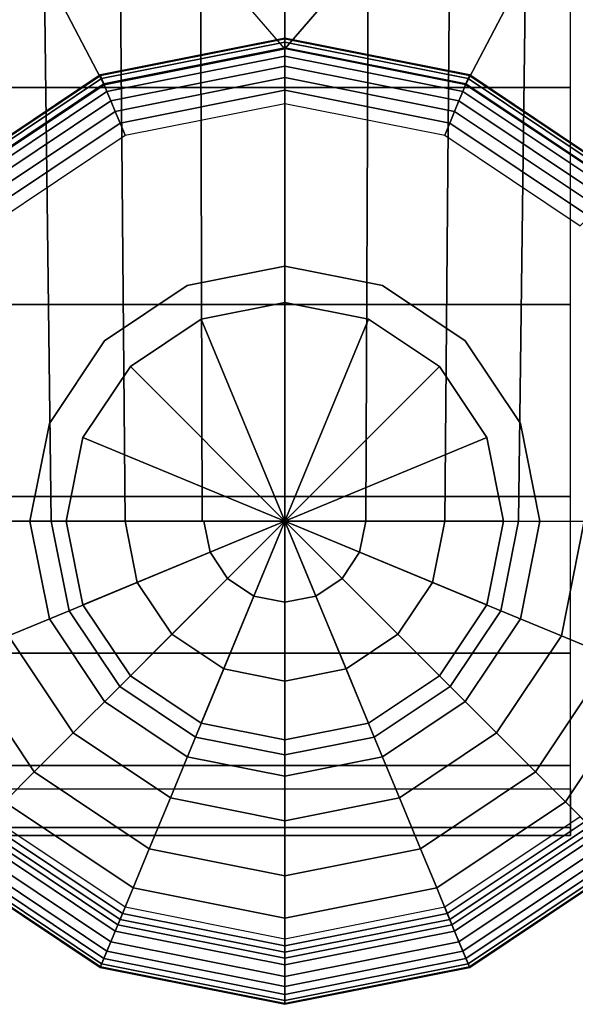
# Model space of a CAD drawing. Units: inches. Extents: x -13.8 to 13.8, y -13.6 to 12.5.
# Drawn here: x -0.3 to 0.4, y -13.6 to -12.4 of the extents above; entities that cross this region are included whole.
import ezdxf

# ---------------------------------------------------------------- set-up
doc = ezdxf.new("R2010")
doc.units = ezdxf.units.IN
doc.header["$MEASUREMENT"] = 0
doc.layers.add('Knoll Seating Chair Base', color=2, linetype='Continuous')
doc.layers.add('Knoll Seating Chair Caster', color=2, linetype='Continuous')

msp = doc.modelspace()

# ---------------------------------------------------------------- linework, layer by layer
at = {"layer": 'Knoll Seating Chair Base'}
for points in [[(-0.3029, -11.6566, 4.9123), (-0.2858, -12.9995, 4.3655), (-0.3664, -12.9995, 4.3075), (-0.388, -11.6599, 4.8541)], [(-0.2071, -11.654, 4.9537), (-0.1954, -12.9995, 4.4064), (-0.2858, -12.9995, 4.3655), (-0.3029, -11.6566, 4.9123)], [(-0.1046, -11.6524, 4.9768), (-0.1008, -12.9995, 4.4284), (-0.1954, -12.9995, 4.4064), (-0.2071, -11.654, 4.9537)], [(0.0005, -11.6518, 4.9808), (0.0005, -12.9995, 4.4314), (-0.1008, -12.9995, 4.4284), (-0.1046, -11.6524, 4.9768)], [(0.0005, -11.6518, 4.9808), (0.0005, -12.9995, 4.4314), (0.0997, -12.9995, 4.4287), (0.1056, -11.6524, 4.9768)], [(0.1056, -11.6524, 4.9768), (0.0997, -12.9995, 4.4287), (0.1964, -12.9995, 4.4064), (0.2081, -11.654, 4.9537)], [(0.2081, -11.654, 4.9537), (0.1964, -12.9995, 4.4064), (0.2868, -12.9995, 4.3655), (0.3039, -11.6566, 4.9123)], [(0.3039, -11.6566, 4.9123), (0.2868, -12.9995, 4.3655), (0.3674, -12.9995, 4.3075), (0.389, -11.6599, 4.8541)], [(-0.6201, -11.7036, 3.7108), (-0.4087, -12.5903, 3.1314), (-0.2209, -12.4649, 3.1314)], [(-0.6201, -11.7036, 3.7108), (-0.2209, -12.4649, 3.1314), (0.0005, -12.4209, 3.1314)], [(0.6211, -11.7036, 3.7108), (0.0005, -12.4209, 3.1314), (-0.6201, -11.7036, 3.7108)], [(0.6211, -11.7036, 3.7108), (0.2219, -12.4649, 3.1314), (0.0005, -12.4209, 3.1314)], [(0.6211, -11.7036, 3.7108), (0.4097, -12.5903, 3.1314), (0.2219, -12.4649, 3.1314)], [(-0.2209, -12.4649, 3.1314), (-0.226, -12.4528, 2.8807), (0.0005, -12.4077, 2.8807), (0.0005, -12.4209, 3.1314)], [(-0.226, -12.4528, 2.8807), (-0.2257, -12.4535, 2.8645), (0.0005, -12.4085, 2.8645), (0.0005, -12.4077, 2.8807)], [(-0.2257, -12.4535, 2.8645), (-0.2241, -12.4572, 2.8488), (0.0005, -12.4126, 2.8488), (0.0005, -12.4085, 2.8645)], [(0.0005, -12.4077, 2.8807), (0.0005, -12.4085, 2.8645), (0.2267, -12.4535, 2.8645), (0.227, -12.4528, 2.8807)], [(0.0005, -12.4209, 3.1314), (0.0005, -12.4077, 2.8807), (0.227, -12.4528, 2.8807), (0.2219, -12.4649, 3.1314)], [(0.0005, -12.4085, 2.8645), (0.0005, -12.4126, 2.8488), (0.2251, -12.4572, 2.8488), (0.2267, -12.4535, 2.8645)], [(-0.2241, -12.4572, 2.8488), (-0.2214, -12.4638, 2.8343), (0.0005, -12.4197, 2.8343), (0.0005, -12.4126, 2.8488)], [(-0.2214, -12.4638, 2.8343), (-0.2176, -12.473, 2.8214), (0.0005, -12.4296, 2.8214), (0.0005, -12.4197, 2.8343)], [(0.0005, -12.4126, 2.8488), (0.0005, -12.4197, 2.8343), (0.2224, -12.4638, 2.8343), (0.2251, -12.4572, 2.8488)], [(0.0005, -12.4197, 2.8343), (0.0005, -12.4296, 2.8214), (0.2186, -12.473, 2.8214), (0.2224, -12.4638, 2.8343)], [(-0.2176, -12.473, 2.8214), (-0.2129, -12.4843, 2.8109), (0.0005, -12.4419, 2.8109), (0.0005, -12.4296, 2.8214)], [(0.0005, -12.4296, 2.8214), (0.0005, -12.4419, 2.8109), (0.2139, -12.4843, 2.8109), (0.2186, -12.473, 2.8214)], [(-0.2129, -12.4843, 2.8109), (-0.2075, -12.4974, 2.803), (0.0005, -12.456, 2.803), (0.0005, -12.4419, 2.8109)], [(0.0005, -12.4419, 2.8109), (0.0005, -12.456, 2.803), (0.2085, -12.4974, 2.803), (0.2139, -12.4843, 2.8109)], [(-0.4087, -12.5903, 3.1314), (-0.418, -12.5811, 2.8807), (-0.226, -12.4528, 2.8807), (-0.2209, -12.4649, 3.1314)], [(-0.418, -12.5811, 2.8807), (-0.4174, -12.5816, 2.8645), (-0.2257, -12.4535, 2.8645), (-0.226, -12.4528, 2.8807)], [(-0.4174, -12.5816, 2.8645), (-0.4145, -12.5845, 2.8488), (-0.2241, -12.4572, 2.8488), (-0.2257, -12.4535, 2.8645)], [(-0.4145, -12.5845, 2.8488), (-0.4095, -12.5895, 2.8343), (-0.2214, -12.4638, 2.8343), (-0.2241, -12.4572, 2.8488)], [(-0.2075, -12.4974, 2.803), (-0.2016, -12.5117, 2.7981), (0.0005, -12.4715, 2.7981), (0.0005, -12.456, 2.803)], [(0.0005, -12.456, 2.803), (0.0005, -12.4715, 2.7981), (0.2026, -12.5117, 2.7981), (0.2085, -12.4974, 2.803)], [(0.2219, -12.4649, 3.1314), (0.227, -12.4528, 2.8807), (0.4189, -12.5811, 2.8807), (0.4097, -12.5903, 3.1314)], [(0.2251, -12.4572, 2.8488), (0.2224, -12.4638, 2.8343), (0.4105, -12.5895, 2.8343), (0.4155, -12.5845, 2.8488)], [(0.2267, -12.4535, 2.8645), (0.2251, -12.4572, 2.8488), (0.4155, -12.5845, 2.8488), (0.4184, -12.5816, 2.8645)], [(0.227, -12.4528, 2.8807), (0.2267, -12.4535, 2.8645), (0.4184, -12.5816, 2.8645), (0.4189, -12.5811, 2.8807)], [(-0.4095, -12.5895, 2.8343), (-0.4025, -12.5965, 2.8214), (-0.2176, -12.473, 2.8214), (-0.2214, -12.4638, 2.8343)], [(-0.2016, -12.5117, 2.7981), (-0.1954, -12.5266, 2.7965), (0.0005, -12.4876, 2.7965), (0.0005, -12.4715, 2.7981)], [(0.0005, -12.4715, 2.7981), (0.0005, -12.4876, 2.7965), (0.1964, -12.5266, 2.7965), (0.2026, -12.5117, 2.7981)], [(0.2224, -12.4638, 2.8343), (0.2186, -12.473, 2.8214), (0.4035, -12.5965, 2.8214), (0.4105, -12.5895, 2.8343)], [(-0.4025, -12.5965, 2.8214), (-0.3938, -12.6052, 2.8109), (-0.2129, -12.4843, 2.8109), (-0.2176, -12.473, 2.8214)], [(0.2186, -12.473, 2.8214), (0.2139, -12.4843, 2.8109), (0.3948, -12.6052, 2.8109), (0.4035, -12.5965, 2.8214)], [(-0.3938, -12.6052, 2.8109), (-0.3838, -12.6152, 2.803), (-0.2075, -12.4974, 2.803), (-0.2129, -12.4843, 2.8109)], [(0.2139, -12.4843, 2.8109), (0.2085, -12.4974, 2.803), (0.3848, -12.6152, 2.803), (0.3948, -12.6052, 2.8109)], [(-0.3838, -12.6152, 2.803), (-0.3729, -12.6261, 2.7981), (-0.2016, -12.5117, 2.7981), (-0.2075, -12.4974, 2.803)], [(0.2085, -12.4974, 2.803), (0.2026, -12.5117, 2.7981), (0.3739, -12.6261, 2.7981), (0.3848, -12.6152, 2.803)], [(-0.3729, -12.6261, 2.7981), (-0.3615, -12.6375, 2.7965), (-0.1954, -12.5266, 2.7965), (-0.2016, -12.5117, 2.7981)], [(0.2026, -12.5117, 2.7981), (0.1964, -12.5266, 2.7965), (0.3625, -12.6375, 2.7965), (0.3739, -12.6261, 2.7981)], [(-0.264, -13.1091, 4.3655), (-0.3384, -13.1399, 4.3075), (-0.3664, -12.9995, 4.3075), (-0.2858, -12.9995, 4.3655)], [(-0.1805, -13.0745, 4.4064), (-0.264, -13.1091, 4.3655), (-0.2858, -12.9995, 4.3655), (-0.1954, -12.9995, 4.4064)], [(-0.0912, -13.0375, 4.4287), (-0.1805, -13.0745, 4.4064), (-0.1954, -12.9995, 4.4064), (-0.0987, -12.9995, 4.4287)], [(0.0005, -12.9995, 4.4314), (-0.0912, -13.0375, 4.4287), (-0.0987, -12.9995, 4.4287), (0.0005, -12.9995, 4.4314)], [(0.0005, -12.9995, 4.4314), (-0.0697, -13.0697, 4.4287), (-0.0912, -13.0375, 4.4287), (0.0005, -12.9995, 4.4314)], [(0.0005, -12.9995, 4.4314), (-0.0375, -13.0912, 4.4287), (-0.0697, -13.0697, 4.4287), (0.0005, -12.9995, 4.4314)], [(0.0005, -12.9995, 4.4314), (0.0005, -13.0987, 4.4287), (-0.0375, -13.0912, 4.4287), (0.0005, -12.9995, 4.4314)], [(0.0005, -12.9995, 4.4314), (0.0385, -13.0912, 4.4287), (0.0005, -13.0987, 4.4287), (0.0005, -12.9995, 4.4314)], [(0.0005, -12.9995, 4.4314), (0.0706, -13.0697, 4.4287), (0.0385, -13.0912, 4.4287), (0.0005, -12.9995, 4.4314)], [(0.0005, -12.9995, 4.4314), (0.0921, -13.0375, 4.4287), (0.0706, -13.0697, 4.4287), (0.0005, -12.9995, 4.4314)], [(0.0005, -12.9995, 4.4314), (0.0997, -12.9995, 4.4287), (0.0921, -13.0375, 4.4287), (0.0005, -12.9995, 4.4314)], [(0.0997, -12.9995, 4.4287), (0.1964, -12.9995, 4.4064), (0.1815, -13.0745, 4.4064), (0.0921, -13.0375, 4.4287)], [(0.1964, -12.9995, 4.4064), (0.2868, -12.9995, 4.3655), (0.265, -13.1091, 4.3655), (0.1815, -13.0745, 4.4064)], [(0.2868, -12.9995, 4.3655), (0.3674, -12.9995, 4.3075), (0.3394, -13.1399, 4.3075), (0.265, -13.1091, 4.3655)], [(0.3674, -12.9995, 4.3075), (0.4349, -12.9995, 4.2348), (0.4018, -13.1657, 4.2348), (0.3394, -13.1399, 4.3075)], [(-0.0697, -13.0697, 4.4287), (-0.138, -13.138, 4.4064), (-0.1805, -13.0745, 4.4064), (-0.0912, -13.0375, 4.4287)], [(0.0921, -13.0375, 4.4287), (0.1815, -13.0745, 4.4064), (0.139, -13.138, 4.4064), (0.0706, -13.0697, 4.4287)], [(-0.138, -13.138, 4.4064), (-0.202, -13.202, 4.3655), (-0.264, -13.1091, 4.3655), (-0.1805, -13.0745, 4.4064)], [(-0.0375, -13.0912, 4.4287), (-0.0745, -13.1805, 4.4064), (-0.138, -13.138, 4.4064), (-0.0697, -13.0697, 4.4287)], [(0.0706, -13.0697, 4.4287), (0.139, -13.138, 4.4064), (0.0755, -13.1805, 4.4064), (0.0385, -13.0912, 4.4287)], [(0.1815, -13.0745, 4.4064), (0.265, -13.1091, 4.3655), (0.203, -13.202, 4.3655), (0.139, -13.138, 4.4064)], [(0.0005, -13.0987, 4.4287), (0.0005, -13.1954, 4.4064), (-0.0745, -13.1805, 4.4064), (-0.0375, -13.0912, 4.4287)], [(0.0385, -13.0912, 4.4287), (0.0755, -13.1805, 4.4064), (0.0005, -13.1954, 4.4064), (0.0005, -13.0987, 4.4287)], [(-0.202, -13.202, 4.3655), (-0.2589, -13.2589, 4.3075), (-0.3384, -13.1399, 4.3075), (-0.264, -13.1091, 4.3655)], [(0.265, -13.1091, 4.3655), (0.3394, -13.1399, 4.3075), (0.2599, -13.2589, 4.3075), (0.203, -13.202, 4.3655)], [(-0.2589, -13.2589, 4.3075), (-0.3067, -13.3067, 4.2348), (-0.4008, -13.1657, 4.2348), (-0.3384, -13.1399, 4.3075)], [(-0.0745, -13.1805, 4.4064), (-0.1091, -13.264, 4.3655), (-0.202, -13.202, 4.3655), (-0.138, -13.138, 4.4064)], [(0.139, -13.138, 4.4064), (0.203, -13.202, 4.3655), (0.1101, -13.264, 4.3655), (0.0755, -13.1805, 4.4064)], [(0.3394, -13.1399, 4.3075), (0.4018, -13.1657, 4.2348), (0.3076, -13.3067, 4.2348), (0.2599, -13.2589, 4.3075)], [(-0.3067, -13.3067, 4.2348), (-0.3433, -13.3433, 4.1501), (-0.4487, -13.1856, 4.1501), (-0.4008, -13.1657, 4.2348)], [(0.4018, -13.1657, 4.2348), (0.4497, -13.1856, 4.1501), (0.3443, -13.3433, 4.1501), (0.3076, -13.3067, 4.2348)], [(0.0005, -13.1954, 4.4064), (0.0005, -13.2858, 4.3655), (-0.1091, -13.264, 4.3655), (-0.0745, -13.1805, 4.4064)], [(0.0755, -13.1805, 4.4064), (0.1101, -13.264, 4.3655), (0.0005, -13.2858, 4.3655), (0.0005, -13.1954, 4.4064)], [(0.4497, -13.1856, 4.1501), (0.4812, -13.1986, 4.0569), (0.3684, -13.3674, 4.0569), (0.3443, -13.3433, 4.1501)], [(-0.1091, -13.264, 4.3655), (-0.1399, -13.3384, 4.3075), (-0.2589, -13.2589, 4.3075), (-0.202, -13.202, 4.3655)], [(0.203, -13.202, 4.3655), (0.2599, -13.2589, 4.3075), (0.1409, -13.3384, 4.3075), (0.1101, -13.264, 4.3655)], [(-0.1399, -13.3384, 4.3075), (-0.1657, -13.4008, 4.2348), (-0.3067, -13.3067, 4.2348), (-0.2589, -13.2589, 4.3075)], [(0.0005, -13.2858, 4.3655), (0.0005, -13.3664, 4.3075), (-0.1399, -13.3384, 4.3075), (-0.1091, -13.264, 4.3655)], [(0.1101, -13.264, 4.3655), (0.1409, -13.3384, 4.3075), (0.0005, -13.3664, 4.3075), (0.0005, -13.2858, 4.3655)], [(0.2599, -13.2589, 4.3075), (0.3076, -13.3067, 4.2348), (0.1667, -13.4008, 4.2348), (0.1409, -13.3384, 4.3075)], [(-0.1657, -13.4008, 4.2348), (-0.1856, -13.4487, 4.1501), (-0.3433, -13.3433, 4.1501), (-0.3067, -13.3067, 4.2348)], [(0.3076, -13.3067, 4.2348), (0.3443, -13.3433, 4.1501), (0.1866, -13.4487, 4.1501), (0.1667, -13.4008, 4.2348)], [(0.0005, -13.3664, 4.3075), (0.0005, -13.4339, 4.2348), (-0.1657, -13.4008, 4.2348), (-0.1399, -13.3384, 4.3075)], [(0.1409, -13.3384, 4.3075), (0.1667, -13.4008, 4.2348), (0.0005, -13.4339, 4.2348), (0.0005, -13.3664, 4.3075)], [(-0.1856, -13.4487, 4.1501), (-0.1986, -13.4802, 4.0569), (-0.3674, -13.3674, 4.0569), (-0.3433, -13.3433, 4.1501)], [(0.3443, -13.3433, 4.1501), (0.3684, -13.3674, 4.0569), (0.1996, -13.4802, 4.0569), (0.1866, -13.4487, 4.1501)], [(-0.2016, -13.4873, 2.7981), (-0.1954, -13.4724, 2.7965), (-0.3615, -13.3615, 2.7965), (-0.3729, -13.3729, 2.7981)], [(0.3739, -13.3729, 2.7981), (0.3625, -13.3615, 2.7965), (0.1964, -13.4724, 2.7965), (0.2026, -13.4873, 2.7981)], [(-0.2075, -13.5016, 2.803), (-0.2016, -13.4873, 2.7981), (-0.3729, -13.3729, 2.7981), (-0.3838, -13.3838, 2.803)], [(-0.1986, -13.4802, 4.0569), (-0.2043, -13.494, 3.9588), (-0.378, -13.378, 3.9588), (-0.3674, -13.3674, 4.0569)], [(0.3684, -13.3674, 4.0569), (0.379, -13.378, 3.9588), (0.2053, -13.494, 3.9588), (0.1996, -13.4802, 4.0569)], [(0.3848, -13.3838, 2.803), (0.3739, -13.3729, 2.7981), (0.2026, -13.4873, 2.7981), (0.2085, -13.5016, 2.803)], [(-0.2043, -13.494, 3.9588), (-0.226, -13.5462, 2.8807), (-0.418, -13.418, 2.8807), (-0.378, -13.378, 3.9588)], [(-0.2129, -13.5147, 2.8109), (-0.2075, -13.5016, 2.803), (-0.3838, -13.3838, 2.803), (-0.3938, -13.3938, 2.8109)], [(0.379, -13.378, 3.9588), (0.4189, -13.418, 2.8807), (0.227, -13.5462, 2.8807), (0.2053, -13.494, 3.9588)], [(0.3948, -13.3938, 2.8109), (0.3848, -13.3838, 2.803), (0.2085, -13.5016, 2.803), (0.2139, -13.5147, 2.8109)], [(-0.2176, -13.526, 2.8214), (-0.2129, -13.5147, 2.8109), (-0.3938, -13.3938, 2.8109), (-0.4025, -13.4025, 2.8214)], [(0.4035, -13.4025, 2.8214), (0.3948, -13.3938, 2.8109), (0.2139, -13.5147, 2.8109), (0.2186, -13.526, 2.8214)], [(-0.2241, -13.5418, 2.8488), (-0.2214, -13.5352, 2.8343), (-0.4095, -13.4095, 2.8343), (-0.4145, -13.4145, 2.8488)], [(-0.2214, -13.5352, 2.8343), (-0.2176, -13.526, 2.8214), (-0.4025, -13.4025, 2.8214), (-0.4095, -13.4095, 2.8343)], [(0.0005, -13.4339, 4.2348), (0.0005, -13.4857, 4.1501), (-0.1856, -13.4487, 4.1501), (-0.1657, -13.4008, 4.2348)], [(0.1667, -13.4008, 4.2348), (0.1866, -13.4487, 4.1501), (0.0005, -13.4857, 4.1501), (0.0005, -13.4339, 4.2348)], [(0.4105, -13.4095, 2.8343), (0.4035, -13.4025, 2.8214), (0.2186, -13.526, 2.8214), (0.2224, -13.5352, 2.8343)], [(0.4155, -13.4145, 2.8488), (0.4105, -13.4095, 2.8343), (0.2224, -13.5352, 2.8343), (0.2251, -13.5418, 2.8488)], [(-0.226, -13.5462, 2.8807), (-0.2257, -13.5455, 2.8645), (-0.4174, -13.4174, 2.8645), (-0.418, -13.418, 2.8807)], [(-0.2257, -13.5455, 2.8645), (-0.2241, -13.5418, 2.8488), (-0.4145, -13.4145, 2.8488), (-0.4174, -13.4174, 2.8645)], [(0.4184, -13.4174, 2.8645), (0.4155, -13.4145, 2.8488), (0.2251, -13.5418, 2.8488), (0.2267, -13.5455, 2.8645)], [(0.4189, -13.418, 2.8807), (0.4184, -13.4174, 2.8645), (0.2267, -13.5455, 2.8645), (0.227, -13.5462, 2.8807)], [(0.0005, -13.4857, 4.1501), (0.0005, -13.5198, 4.0569), (-0.1986, -13.4802, 4.0569), (-0.1856, -13.4487, 4.1501)], [(0.1866, -13.4487, 4.1501), (0.1996, -13.4802, 4.0569), (0.0005, -13.5198, 4.0569), (0.0005, -13.4857, 4.1501)], [(0.0005, -13.5275, 2.7981), (0.0005, -13.5114, 2.7965), (-0.1954, -13.4724, 2.7965), (-0.2016, -13.4873, 2.7981)], [(0.2026, -13.4873, 2.7981), (0.1964, -13.4724, 2.7965), (0.0005, -13.5114, 2.7965), (0.0005, -13.5275, 2.7981)], [(0.0005, -13.5198, 4.0569), (0.0005, -13.5348, 3.9588), (-0.2043, -13.494, 3.9588), (-0.1986, -13.4802, 4.0569)], [(0.1996, -13.4802, 4.0569), (0.2053, -13.494, 3.9588), (0.0005, -13.5348, 3.9588), (0.0005, -13.5198, 4.0569)], [(0.0005, -13.5348, 3.9588), (0.0005, -13.5913, 2.8807), (-0.226, -13.5462, 2.8807), (-0.2043, -13.494, 3.9588)], [(0.0005, -13.543, 2.803), (0.0005, -13.5275, 2.7981), (-0.2016, -13.4873, 2.7981), (-0.2075, -13.5016, 2.803)], [(0.2085, -13.5016, 2.803), (0.2026, -13.4873, 2.7981), (0.0005, -13.5275, 2.7981), (0.0005, -13.543, 2.803)], [(0.2053, -13.494, 3.9588), (0.227, -13.5462, 2.8807), (0.0005, -13.5913, 2.8807), (0.0005, -13.5348, 3.9588)], [(0.0005, -13.5571, 2.8109), (0.0005, -13.543, 2.803), (-0.2075, -13.5016, 2.803), (-0.2129, -13.5147, 2.8109)], [(0.2139, -13.5147, 2.8109), (0.2085, -13.5016, 2.803), (0.0005, -13.543, 2.803), (0.0005, -13.5571, 2.8109)], [(0.0005, -13.5694, 2.8214), (0.0005, -13.5571, 2.8109), (-0.2129, -13.5147, 2.8109), (-0.2176, -13.526, 2.8214)], [(0.2186, -13.526, 2.8214), (0.2139, -13.5147, 2.8109), (0.0005, -13.5571, 2.8109), (0.0005, -13.5694, 2.8214)], [(0.0005, -13.5793, 2.8343), (0.0005, -13.5694, 2.8214), (-0.2176, -13.526, 2.8214), (-0.2214, -13.5352, 2.8343)], [(0.2224, -13.5352, 2.8343), (0.2186, -13.526, 2.8214), (0.0005, -13.5694, 2.8214), (0.0005, -13.5793, 2.8343)], [(0.0005, -13.5905, 2.8645), (0.0005, -13.5865, 2.8488), (-0.2241, -13.5418, 2.8488), (-0.2257, -13.5455, 2.8645)], [(0.0005, -13.5865, 2.8488), (0.0005, -13.5793, 2.8343), (-0.2214, -13.5352, 2.8343), (-0.2241, -13.5418, 2.8488)], [(0.2251, -13.5418, 2.8488), (0.2224, -13.5352, 2.8343), (0.0005, -13.5793, 2.8343), (0.0005, -13.5865, 2.8488)], [(0.2267, -13.5455, 2.8645), (0.2251, -13.5418, 2.8488), (0.0005, -13.5865, 2.8488), (0.0005, -13.5905, 2.8645)], [(0.0005, -13.5913, 2.8807), (0.0005, -13.5905, 2.8645), (-0.2257, -13.5455, 2.8645), (-0.226, -13.5462, 2.8807)], [(0.227, -13.5462, 2.8807), (0.2267, -13.5455, 2.8645), (0.0005, -13.5905, 2.8645), (0.0005, -13.5913, 2.8807)]]:
    msp.add_3dface(points, dxfattribs=at)
at = {"layer": 'Knoll Seating Chair Caster'}
for points in [[(-0.3495, -12.4683, 2.3631), (0.0005, -12.4683, 2.3631), (0.0005, -12.187, 2.3965), (-0.3495, -12.187, 2.3965)], [(0.0005, -12.4683, 2.3631), (0.3505, -12.4683, 2.3631), (0.3505, -12.187, 2.3965), (0.0005, -12.187, 2.3965)], [(-0.3495, -12.734, 2.2647), (0.0005, -12.734, 2.2647), (0.0005, -12.4683, 2.3631), (-0.3495, -12.4683, 2.3631)], [(0.0005, -12.734, 2.2647), (0.3505, -12.734, 2.2647), (0.3505, -12.4683, 2.3631), (0.0005, -12.4683, 2.3631)], [(0.0005, -12.687, 2.2822), (0.0005, -12.687, 2.6069), (-0.1191, -12.7108, 2.6069), (-0.1191, -12.7108, 2.2734)], [(0.1201, -12.7108, 2.2734), (0.1201, -12.7108, 2.6069), (0.0005, -12.687, 2.6069), (0.0005, -12.687, 2.2822)], [(-0.1191, -12.7108, 2.2734), (-0.1191, -12.7108, 2.6069), (-0.2205, -12.7785, 2.6069), (-0.2205, -12.7785, 2.2349)], [(0.2215, -12.7785, 2.2349), (0.2215, -12.7785, 2.6069), (0.1201, -12.7108, 2.6069), (0.1201, -12.7108, 2.2734)], [(-0.3495, -12.9693, 2.1069), (0.0005, -12.9693, 2.1069), (0.0005, -12.734, 2.2647), (-0.3495, -12.734, 2.2647)], [(0.0005, -12.9995, 2.7965), (-0.102, -12.752, 2.7965), (0.0005, -12.7317, 2.7965), (0.0005, -12.9995, 2.7965)], [(-0.102, -12.752, 2.7965), (-0.102, -12.752, 2.6069), (0.0005, -12.7317, 2.6069), (0.0005, -12.7317, 2.7965)], [(-0.102, -12.752, 2.6069), (0.0005, -12.9995, 2.6069), (0.0005, -12.9995, 2.6069), (0.0005, -12.7317, 2.6069)], [(0.0005, -12.9995, 2.7965), (0.0005, -12.7317, 2.7965), (0.103, -12.752, 2.7965), (0.0005, -12.9995, 2.7965)], [(0.0005, -12.7317, 2.7965), (0.0005, -12.7317, 2.6069), (0.103, -12.752, 2.6069), (0.103, -12.752, 2.7965)], [(0.0005, -12.7317, 2.6069), (0.0005, -12.9995, 2.6069), (0.0005, -12.9995, 2.6069), (0.103, -12.752, 2.6069)], [(0.0005, -12.9693, 2.1069), (0.3505, -12.9693, 2.1069), (0.3505, -12.734, 2.2647), (0.0005, -12.734, 2.2647)], [(0.0005, -12.9995, 2.7965), (-0.1889, -12.8101, 2.7965), (-0.102, -12.752, 2.7965), (0.0005, -12.9995, 2.7965)], [(-0.1889, -12.8101, 2.7965), (-0.1889, -12.8101, 2.6069), (-0.102, -12.752, 2.6069), (-0.102, -12.752, 2.7965)], [(-0.1889, -12.8101, 2.6069), (0.0005, -12.9995, 2.6069), (0.0005, -12.9995, 2.6069), (-0.102, -12.752, 2.6069)], [(0.0005, -12.9995, 2.7965), (0.103, -12.752, 2.7965), (0.1899, -12.8101, 2.7965), (0.0005, -12.9995, 2.7965)], [(0.103, -12.752, 2.6069), (0.0005, -12.9995, 2.6069), (0.0005, -12.9995, 2.6069), (0.1899, -12.8101, 2.6069)], [(0.103, -12.752, 2.7965), (0.103, -12.752, 2.6069), (0.1899, -12.8101, 2.6069), (0.1899, -12.8101, 2.7965)], [(-0.2205, -12.7785, 2.2349), (-0.2205, -12.7785, 2.6069), (-0.2882, -12.8799, 2.6069), (-0.2882, -12.8799, 2.1669)], [(0.2892, -12.8799, 2.1669), (0.2892, -12.8799, 2.6069), (0.2215, -12.7785, 2.6069), (0.2215, -12.7785, 2.2349)], [(0.0005, -12.9995, 2.7965), (-0.247, -12.897, 2.7965), (-0.1889, -12.8101, 2.7965), (0.0005, -12.9995, 2.7965)], [(-0.247, -12.897, 2.7965), (-0.247, -12.897, 2.6069), (-0.1889, -12.8101, 2.6069), (-0.1889, -12.8101, 2.7965)], [(-0.247, -12.897, 2.6069), (0.0005, -12.9995, 2.6069), (0.0005, -12.9995, 2.6069), (-0.1889, -12.8101, 2.6069)], [(0.0005, -12.9995, 2.7965), (0.1899, -12.8101, 2.7965), (0.248, -12.897, 2.7965), (0.0005, -12.9995, 2.7965)], [(0.1899, -12.8101, 2.6069), (0.0005, -12.9995, 2.6069), (0.0005, -12.9995, 2.6069), (0.248, -12.897, 2.6069)], [(0.1899, -12.8101, 2.7965), (0.1899, -12.8101, 2.6069), (0.248, -12.897, 2.6069), (0.248, -12.897, 2.7965)], [(-0.2882, -12.8799, 2.1669), (-0.2882, -12.8799, 2.6069), (-0.312, -12.9995, 2.6069), (-0.312, -12.9995, 2.0741)], [(0.313, -12.9995, 2.0741), (0.313, -12.9995, 2.6069), (0.2892, -12.8799, 2.6069), (0.2892, -12.8799, 2.1669)], [(0.0005, -12.9995, 2.7965), (-0.2674, -12.9995, 2.7965), (-0.247, -12.897, 2.7965), (0.0005, -12.9995, 2.7965)], [(-0.2674, -12.9995, 2.7965), (-0.2674, -12.9995, 2.6069), (-0.247, -12.897, 2.6069), (-0.247, -12.897, 2.7965)], [(-0.2674, -12.9995, 2.6069), (0.0005, -12.9995, 2.6069), (0.0005, -12.9995, 2.6069), (-0.247, -12.897, 2.6069)], [(0.0005, -12.9995, 2.7965), (0.248, -12.897, 2.7965), (0.2683, -12.9995, 2.7965), (0.0005, -12.9995, 2.7965)], [(0.248, -12.897, 2.6069), (0.0005, -12.9995, 2.6069), (0.0005, -12.9995, 2.6069), (0.2683, -12.9995, 2.6069)], [(0.248, -12.897, 2.7965), (0.248, -12.897, 2.6069), (0.2683, -12.9995, 2.6069), (0.2683, -12.9995, 2.7965)], [(-0.3495, -13.1611, 1.8984), (0.0005, -13.1611, 1.8984), (0.0005, -12.9693, 2.1069), (-0.3495, -12.9693, 2.1069)], [(0.0005, -13.1611, 1.8984), (0.3505, -13.1611, 1.8984), (0.3505, -12.9693, 2.1069), (0.0005, -12.9693, 2.1069)], [(-0.312, -12.9995, 2.0741), (-0.312, -12.9995, 2.6069), (-0.2882, -13.1191, 2.6069), (-0.2882, -13.1191, 1.9441)], [(0.0005, -12.9995, 2.7965), (-0.247, -13.102, 2.7965), (-0.2674, -12.9995, 2.7965), (0.0005, -12.9995, 2.7965)], [(-0.247, -13.102, 2.7965), (-0.247, -13.102, 2.6069), (-0.2674, -12.9995, 2.6069), (-0.2674, -12.9995, 2.7965)], [(-0.247, -13.102, 2.6069), (0.0005, -12.9995, 2.6069), (0.0005, -12.9995, 2.6069), (-0.2674, -12.9995, 2.6069)], [(0.0005, -12.9995, 2.7965), (-0.1889, -13.1889, 2.7965), (-0.247, -13.102, 2.7965), (0.0005, -12.9995, 2.7965)], [(-0.1889, -13.1889, 2.6069), (0.0005, -12.9995, 2.6069), (0.0005, -12.9995, 2.6069), (-0.247, -13.102, 2.6069)], [(0.0005, -12.9995, 2.7965), (-0.102, -13.247, 2.7965), (-0.1889, -13.1889, 2.7965), (0.0005, -12.9995, 2.7965)], [(-0.102, -13.247, 2.6069), (0.0005, -12.9995, 2.6069), (0.0005, -12.9995, 2.6069), (-0.1889, -13.1889, 2.6069)], [(0.0005, -12.9995, 2.7965), (0.0005, -13.2674, 2.7965), (-0.102, -13.247, 2.7965), (0.0005, -12.9995, 2.7965)], [(0.0005, -13.2674, 2.6069), (0.0005, -12.9995, 2.6069), (0.0005, -12.9995, 2.6069), (-0.102, -13.247, 2.6069)], [(0.0005, -12.9995, 2.7965), (0.2683, -12.9995, 2.7965), (0.248, -13.102, 2.7965), (0.0005, -12.9995, 2.7965)], [(0.2683, -12.9995, 2.6069), (0.0005, -12.9995, 2.6069), (0.0005, -12.9995, 2.6069), (0.248, -13.102, 2.6069)], [(0.0005, -12.9995, 2.7965), (0.248, -13.102, 2.7965), (0.1899, -13.1889, 2.7965), (0.0005, -12.9995, 2.7965)], [(0.248, -13.102, 2.6069), (0.0005, -12.9995, 2.6069), (0.0005, -12.9995, 2.6069), (0.1899, -13.1889, 2.6069)], [(0.0005, -12.9995, 2.7965), (0.1899, -13.1889, 2.7965), (0.103, -13.247, 2.7965), (0.0005, -12.9995, 2.7965)], [(0.1899, -13.1889, 2.6069), (0.0005, -12.9995, 2.6069), (0.0005, -12.9995, 2.6069), (0.103, -13.247, 2.6069)], [(0.0005, -12.9995, 2.7965), (0.103, -13.247, 2.7965), (0.0005, -13.2674, 2.7965), (0.0005, -12.9995, 2.7965)], [(0.103, -13.247, 2.6069), (0.0005, -12.9995, 2.6069), (0.0005, -12.9995, 2.6069), (0.0005, -13.2674, 2.6069)], [(0.2683, -12.9995, 2.7965), (0.2683, -12.9995, 2.6069), (0.248, -13.102, 2.6069), (0.248, -13.102, 2.7965)], [(0.2892, -13.1191, 1.9441), (0.2892, -13.1191, 2.6069), (0.313, -12.9995, 2.6069), (0.313, -12.9995, 2.0741)], [(-0.1889, -13.1889, 2.7965), (-0.1889, -13.1889, 2.6069), (-0.247, -13.102, 2.6069), (-0.247, -13.102, 2.7965)], [(0.248, -13.102, 2.7965), (0.248, -13.102, 2.6069), (0.1899, -13.1889, 2.6069), (0.1899, -13.1889, 2.7965)], [(-0.2882, -13.1191, 1.9441), (-0.2882, -13.1191, 2.6069), (-0.2205, -13.2205, 2.6069), (-0.2205, -13.2205, 1.7915)], [(0.2215, -13.2205, 1.7915), (0.2215, -13.2205, 2.6069), (0.2892, -13.1191, 2.6069), (0.2892, -13.1191, 1.9441)], [(-0.3495, -13.2987, 1.6507), (0.0005, -13.2987, 1.6507), (0.0005, -13.1611, 1.8984), (-0.3495, -13.1611, 1.8984)], [(0.0005, -13.2987, 1.6507), (0.3505, -13.2987, 1.6507), (0.3505, -13.1611, 1.8984), (0.0005, -13.1611, 1.8984)], [(-0.102, -13.247, 2.7965), (-0.102, -13.247, 2.6069), (-0.1889, -13.1889, 2.6069), (-0.1889, -13.1889, 2.7965)], [(0.1899, -13.1889, 2.7965), (0.1899, -13.1889, 2.6069), (0.103, -13.247, 2.6069), (0.103, -13.247, 2.7965)], [(-0.2205, -13.2205, 1.7915), (-0.2205, -13.2205, 2.6069), (-0.1191, -13.2882, 2.6069), (-0.1191, -13.2882, 1.6696)], [(0.1201, -13.2882, 1.6696), (0.1201, -13.2882, 2.6069), (0.2215, -13.2205, 2.6069), (0.2215, -13.2205, 1.7915)], [(0.0005, -13.2674, 2.7965), (0.0005, -13.2674, 2.6069), (-0.102, -13.247, 2.6069), (-0.102, -13.247, 2.7965)], [(0.103, -13.247, 2.7965), (0.103, -13.247, 2.6069), (0.0005, -13.2674, 2.6069), (0.0005, -13.2674, 2.7965)], [(-0.1191, -13.2882, 1.6696), (-0.1191, -13.2882, 2.6069), (0.0005, -13.312, 2.6069), (0.0005, -13.312, 1.6029)], [(0.0005, -13.312, 1.6029), (0.0005, -13.312, 2.6069), (0.1201, -13.2882, 2.6069), (0.1201, -13.2882, 1.6696)], [(-0.3495, -13.3745, 1.3778), (0.0005, -13.3745, 1.3778), (0.0005, -13.2987, 1.6507), (-0.3495, -13.2987, 1.6507)], [(0.0005, -13.3745, 1.3778), (0.3505, -13.3745, 1.3778), (0.3505, -13.2987, 1.6507), (0.0005, -13.2987, 1.6507)], [(-0.3495, -13.3275, 0.8171), (0.0005, -13.3275, 0.8171), (0.0005, -13.3843, 1.0946), (-0.3495, -13.3843, 1.0946)], [(0.0005, -13.3275, 0.8171), (0.3505, -13.3275, 0.8171), (0.3505, -13.3843, 1.0946), (0.0005, -13.3843, 1.0946)], [(-0.3495, -13.3843, 1.0946), (0.0005, -13.3843, 1.0946), (0.0005, -13.3745, 1.3778), (-0.3495, -13.3745, 1.3778)], [(0.0005, -13.3843, 1.0946), (0.3505, -13.3843, 1.0946), (0.3505, -13.3745, 1.3778), (0.0005, -13.3745, 1.3778)]]:
    msp.add_3dface(points, dxfattribs=at)

doc.saveas('drawing.dxf')
